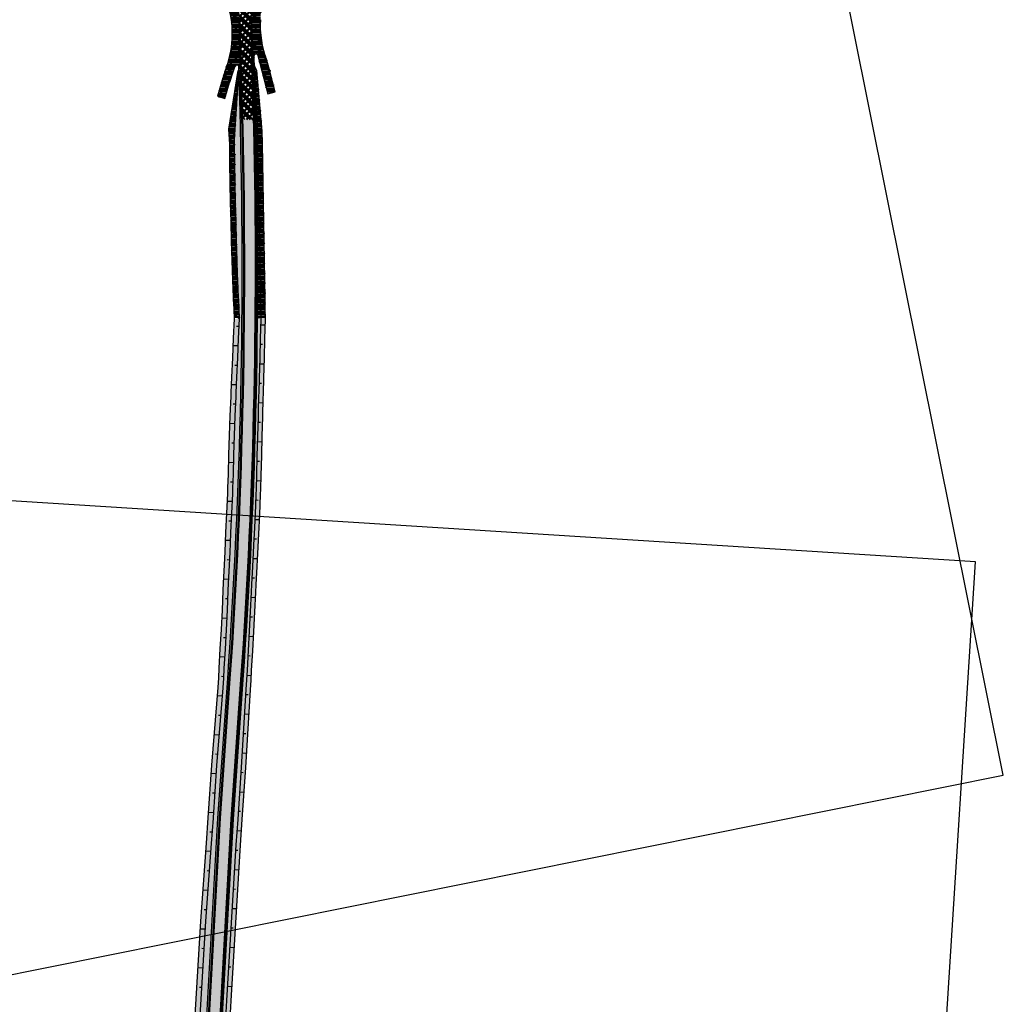
# Model space of a CAD drawing. Units: metres. Extents: x 690486 to 1399051, y 246385 to 493351.
# Drawn here: x 699521 to 699773, y 248734 to 248987 of the extents above; entities that cross this region are included whole.
import ezdxf

# ---------------------------------------------------------------- set-up
doc = ezdxf.new("R2010")
doc.units = ezdxf.units.M
doc.layers.add('A_KPUT-burkolat', color=1, linetype='Continuous', lineweight=50)
for name, color, linetype in [('SPC-NYOMTERV-BURKSZÉL', 1, 'Continuous'), ('SPC-NYOMTERV-PADKA', 4, 'Continuous'), ('SPC-NYOMTERV_Kerékpárút töltésen', 7, 'Continuous')]:
    doc.layers.add(name, color=color, linetype=linetype)
pattern_1 = [(0, (0, 0), (0, 0.635), []), (135, (0.3175, -0.3175), (-1.270000548563661, -1.270000548563661), [0.8980260000000002, -0.8980260000000002]), (135, (0.4762500000000001, -0.3175), (-1.270000548563661, -1.270000548563661), [0.8980260000000002, -0.8980260000000002]), (135, (0.635, -0.3175), (-1.270000548563661, -1.270000548563661), [0.8980260000000002, -0.8980260000000002])]
pattern_2 = [(45, (0, 0), (-0.7071067811865475, 0.7071067811865476), []), (45, (0.705, 0), (-0.7071067811865475, 0.7071067811865476), [1, -0.5])]

msp = doc.modelspace()

# ---------------------------------------------------------------- hatches: boundary and pattern name
at = {"lineweight": 50}
h = msp.add_hatch(dxfattribs=at)
h.set_pattern_fill('CORK', color=0, scale=0.2)
h.set_pattern_definition(pattern_1)
h.paths.add_polyline_path([(699577.0846520168, 248973.2838497318), (699577.073232228, 248973.7059427324), (699576.8410989614, 248973.6996623325), (699574.9104463598, 248961.3542534852), (699576.2766149635, 248961.271154277)], flags=17)
h.paths.add_polyline_path([(699581.6978810026, 248973.6813363747), (699581.0458871169, 248974.7707606216), (699581.7648240521, 248960.9373259131), (699582.8228304433, 248960.8729711233)])
h.paths.add_polyline_path([(699574.5570586883, 249006.1013393048), (699573.6828069784, 249006.0863627449), (699575.9950075527, 248995.6302585202), (699576.2862832511, 248995.6582103894), (699576.2428230493, 248996.1110924683)], flags=17)
h.paths.add_polyline_path([(699575.2829295625, 249006.1137739945), (699574.5570586883, 249006.1013393048), (699576.2428230493, 248996.1110924683)], flags=17)
h.paths.add_polyline_path([(699579.7252586418, 249006.1898742835), (699579.2947103152, 249006.1824986813), (699579.8817572031, 249000.0651084263)])
h.paths.add_polyline_path([(699580.361090944, 249006.2007665477), (699579.7252586418, 249006.1898742835), (699579.8817572031, 249000.0651084266), (699579.9240979874, 248999.6238913691), (699580.1914937723, 248999.6495516355)])
edge = h.paths.add_edge_path()
edge.add_line((699577.0157527829, 248993.2909324139), (699576.5180392568, 248993.2431700244))
edge.add_line((699576.5180392568, 248993.2431700244), (699576.5180418622, 248993.243142874))
edge.add_arc((699576.020328336, 248993.1953804844), 0.4999999999542453, -162.84399670470532, 5.481524814726583, ccw=False)
edge.add_arc((699622.3623281551, 249007.5016397001), 48.9999999995976, 191.1507061416093, 197.1560032991303, ccw=False)
edge.add_line((699574.2873550607, 248998.0255138069), (699573.671249747, 249001.1511842242))
edge.add_line((699573.671249747, 249001.1511842242), (699571.7090059472, 249000.7644035755))
edge.add_line((699571.7090059472, 249000.7644035755), (699572.325111261, 248997.6387331574))
edge.add_arc((699622.3623281555, 249007.5016396994), 51.000000000098, 191.1507061415775, 198.7049799346168)
edge.add_arc((699550.3764651713, 248983.1287955811), 24.99999999989658, -20.18996371387732, 18.704979934940923, ccw=False)
edge.add_arc((699621.7065306357, 248956.8986266734), 51.00000000059224, 159.8100362857689, 163.7548387237435)
edge.add_line((699572.7427830028, 248971.1657713702), (699571.5520271023, 248967.0791883405))
edge.add_line((699571.5520271023, 248967.0791883405), (699573.4721740682, 248966.51969247))
edge.add_line((699573.4721740682, 248966.51969247), (699574.6629299687, 248970.6062754999))
edge.add_arc((699621.7065306342, 248956.8986266681), 49.00000000073706, 158.6040342852287, 163.7548387172041, ccw=False)
edge.add_arc((699576.5490776362, 248974.5919711459), 0.4999999999697827, 1.5497677517846, 158.6040342849302, ccw=False)
edge.add_line((699577.0488947413, 248974.6054937718), (699577.5487118463, 248974.6190163977))
edge.add_line((699577.5487118463, 248974.6190163977), (699577.0544504847, 248992.8876785205))
edge.add_line((699577.0544504847, 248992.8876785205), (699577.0157527829, 248993.2909324139))
edge = h.paths.add_edge_path()
edge.add_line((699580.1899918983, 248996.8531129986), (699579.6922783722, 248996.8053506094))
edge.add_line((699579.6922783722, 248996.8053506094), (699579.996790082, 248993.6321509831))
edge.add_line((699579.996790082, 248993.6321509831), (699580.2078819681, 248987.2571895814))
edge.add_line((699580.2078819681, 248987.2571895814), (699580.4815704401, 248977.3866829623))
edge.add_line((699580.4815704401, 248977.3866829623), (699580.9741702827, 248977.4215254134))
edge.add_arc((699581.4739873878, 248977.4350480392), 0.5000000000169093, 14.233709310683082, 181.5497677417831, ccw=False)
edge.add_line((699581.9586378171, 248977.5579868919), (699584.4573285388, 248967.7076303602))
edge.add_line((699584.4573285388, 248967.7076303602), (699586.3959302554, 248968.199385771))
edge.add_line((699586.3959302554, 248968.199385771), (699584.9559392965, 248973.8761284846))
edge.add_arc((699564.6006212713, 248968.7126966713), 20.99999999997799, 14.2337093120889, 21.03058420905239)
edge.add_arc((699607.5365151991, 248985.2205436724), 24.99999999995772, 176.5673605271954, 201.030584207826, ccw=False)
edge.add_line((699582.5813681714, 248986.7174193594), (699583.5626357689, 249003.0766116349))
edge.add_line((699583.5626357689, 249003.0766116349), (699581.5662240067, 249003.1963616899))
edge.add_line((699581.5662240067, 249003.1963616899), (699581.186808365, 248996.8709378745))
edge.add_arc((699580.6877054245, 248996.9008753882), 0.5000000000309657, 185.4815248101324, 356.5673605253657, ccw=False)
h = msp.add_hatch(dxfattribs=at)
h.set_pattern_fill('JIS_STN_1E', color=0)
h.set_pattern_definition(pattern_2)
h.paths.add_polyline_path([(699579.9995761523, 248993.5480118382), (699577.0927788966, 248991.471001312), (699577.2089793374, 248987.1760538262), (699577.5178784744, 248975.7586653744), (699580.4815704401, 248977.3866829623), (699580.2078819681, 248987.2571895814)])
h = msp.add_hatch(dxfattribs=at)
h.set_pattern_fill('JIS_STN_1E', color=0)
h.set_pattern_definition(pattern_2)
h.paths.add_polyline_path([(699577.5487118465, 248974.6190163977), (699577.0488947413, 248974.6054937718), (699577.3518532143, 248963.4076814241, -0.0003695368761649723), (699577.410102637, 248961.1941830646), (699577.4101026375, 248961.1941830467), (699577.9104851164, 248961.1856154235)])
h.paths.add_polyline_path([(699580.9741702827, 248977.4215254132), (699580.4815704401, 248977.3866829623), (699580.915837826, 248961.0137428806), (699581.4172947512, 248960.9626692879)])
h = msp.add_hatch(dxfattribs=at)
h.set_pattern_fill('JIS_STN_1E', color=0)
h.set_pattern_definition(pattern_2)
h.paths.add_polyline_path([(699580.4750272327, 248977.3830886425), (699577.5178784744, 248975.7586653744), (699577.8516703194, 248963.4212040492, -0.0003754141212369844), (699577.9108394717, 248961.1717501754), (699580.9164678095, 248960.9889284253, 0.0004186272848934103), (699580.85057295, 248963.5023398135)])
h = msp.add_hatch(dxfattribs=at)
h.set_pattern_fill('CORK', color=0, scale=0.2)
h.set_pattern_definition(pattern_1)
h.paths.add_polyline_path([(699539.3010605904, 248219.452310157), (699547.7294504641, 248381.942015178), (699552.2262086956, 248459.5861473086), (699559.7841309996, 248579.5905357861), (699565.5046046734, 248670.908427141), (699571.6695484502, 248781.7545399345), (699574.1966514233, 248817.6278579721, 0.0243492014584175), (699577.3518532144, 248963.4076814193), (699577.0846520168, 248973.2838497318), (699575.9141577596, 248955.8826786022), (699575.9779937544, 248954.8016878188), (699576.0536075836, 248949.8141888463), (699576.1309723954, 248944.8268097106), (699576.2100912009, 248939.8394220671), (699576.2101757025, 248939.8341537703), (699576.3363688673, 248934.8522603708), (699576.4718890098, 248929.8645655761), (699576.609056734, 248924.8761243813), (699576.7374524479, 248921.3273074965), (699576.7897655936, 248919.8867253082), (699576.9912205099, 248915.3947411184), (699577.013672783, 248914.8958238937), (699577.1188873478, 248912.5623675515), (699577.224133391, 248909.9033686355), (699577.0003577549, 248904.914436462), (699576.7781710818, 248899.9265723624), (699576.5575681813, 248894.9396497713), (699576.3824319827, 248890.955478561), (699576.3626933217, 248890.5050337059), (699576.338543911, 248889.9535422085), (699576.211220592, 248886.7648162774), (699576.1397012909, 248884.9676515939), (699575.9728184066, 248879.9813273842), (699575.8075806486, 248874.9951095654), (699575.6439843464, 248870.0088709117), (699575.5307591736, 248866.5282186815), (699575.4820258812, 248865.0224841908), (699575.2637057729, 248860.0382599341), (699575.0163647665, 248855.0554112276), (699574.8885918622, 248852.2257207068), (699574.7916124474, 248850.0716038382), (699574.5684924757, 248845.0875912601), (699574.4360593237, 248842.1118424649), (699574.3469992188, 248840.1032463394), (699574.1163549415, 248835.1190746842), (699573.8513342214, 248830.1366230556), (699573.5878411222, 248825.1537758545), (699573.3258690292, 248820.1704068627), (699573.1964874719, 248817.6983147119), (699573.0268826565, 248815.1841267005), (699571.4393312146, 248795.2463982312), (699570.5171607943, 248781.9135746842), (699570.5094616022, 248781.804268439), (699570.0462779575, 248775.2474306245), (699568.6115860107, 248755.2963153086), (699567.4027050835, 248735.3326410295), (699566.3673407909, 248718.381443521), (699566.3158867244, 248717.5734663259), (699566.1772973372, 248715.3698859249), (699565.0966978467, 248695.3990769993), (699564.892302076, 248690.8669737629), (699564.4894027516, 248681.7007342438), (699561.8593356153, 248675.548221049), (699564.0649768286, 248671.0143945368), (699563.4845002012, 248660.2945356197), (699563.2096886309, 248655.4659081874), (699561.9453262446, 248635.505908615), (699560.6032742532, 248615.5507757927), (699559.6035728451, 248595.5741969261), (699558.7247007684, 248579.6576945424), (699558.4996833915, 248575.6051641535), (699557.5406045653, 248560.6634427597), (699557.1850433823, 248555.6483346538), (699556.0639703164, 248538.5867212819), (699555.8804764597, 248535.6908707474), (699555.237397459, 248525.9943098569), (699554.6662621052, 248515.7277164017), (699553.9255004121, 248502.6345653879), (699553.4650016986, 248495.7637462113), (699551.9457320462, 248475.8198043649), (699551.166327268, 248467.2673827562), (699550.4471600385, 248459.6636591335), (699550.0958277807, 248455.87695025), (699549.7526354191, 248452.117170146), (699548.991850684, 248435.9073736911), (699548.3946485356, 248415.9084472721), (699547.7546110076, 248395.9120016632), (699547.0499949796, 248382.0087327755), (699547.0481902276, 248381.971317731), (699546.994106341, 248380.9155912893), (699546.7474461783, 248375.9208181364), (699545.8690857067, 248355.9394917502), (699544.8946797079, 248335.9631472745), (699543.7241965911, 248315.9969733778), (699542.5970081352, 248296.0285537741), (699541.7852797122, 248284.2247957038), (699541.2268162713, 248276.0727388302), (699540.1751442194, 248256.1004021679), (699539.2099403483, 248236.123580375), (699538.4604366565, 248219.4827300142), (699538.3163759684, 248216.1495270136), (699537.1591646766, 248196.1828917038), (699536.0175545416, 248176.2154110828), (699535.6651319896, 248168.6290619241), (699535.4207799986, 248166.2186304067), (699534.9388765233, 248161.2037781284), (699534.6203237914, 248157.9065614379), (699536.0795185036, 248157.8848383183, -0.005332161659829576), (699536.5447424817, 248168.5814023421)])
h = msp.add_hatch(dxfattribs=at)
h.set_pattern_fill('JIS_STN_1E', color=0)
h.set_pattern_definition(pattern_2)
h.paths.add_polyline_path([(699577.9108394717, 248961.1717501754), (699577.4098970442, 248961.202220733, -0.02398079142800592), (699574.1966514233, 248817.6278579721), (699571.6695484502, 248781.7545399345), (699565.8844560345, 248677.7381807189), (699566.3795840144, 248677.636687915), (699572.1685718822, 248781.7230876264), (699574.6954153902, 248817.5927224426, 0.02397356819521401)])
h = msp.add_hatch(dxfattribs=at)
h.set_pattern_fill('JIS_STN_1E', color=0)
h.set_pattern_definition(pattern_2)
h.paths.add_polyline_path([(699580.9164678095, 248960.9889284253), (699577.9108394717, 248961.1717501754, -0.02397356819521365), (699574.6954153902, 248817.5927224426), (699572.1685718822, 248781.7230876264), (699566.3795840144, 248677.636687915), (699569.3503518943, 248677.0277310913), (699575.1627124744, 248781.5343737776), (699577.6879991919, 248817.3819092778, 0.02393033025000298)])
h = msp.add_hatch(dxfattribs=at)
h.set_pattern_fill('JIS_STN_1E', color=0)
h.set_pattern_definition(pattern_2)
h.paths.add_polyline_path([(699578.1867631588, 248817.3467737483, 0.02392314078978666), (699581.4174015062, 248960.9584583988), (699580.9164678095, 248960.9889284253, -0.02393033025000285), (699577.6879991919, 248817.3819092778), (699575.1627124744, 248781.5343737776), (699569.3503518943, 248677.0277310913), (699569.8454798743, 248676.9262382874), (699575.6617359064, 248781.5029214695)])
h = msp.add_hatch(dxfattribs=at)
h.set_pattern_fill('CORK', color=0, scale=0.2)
h.set_pattern_definition(pattern_1)
h.paths.add_polyline_path([(699576.289595128, 248961.4641240955), (699574.9601425973, 248961.6720322352), (699574.4822292442, 248958.6160522353), (699574.7034079987, 248954.7745039328), (699574.7798124291, 248949.7912694509), (699574.8572660158, 248944.8081387361), (699574.9357716171, 248939.8249905566), (699574.9358551009, 248939.8197267358), (699575.0589648713, 248934.8420523438), (699575.1904067853, 248929.8585967417), (699575.3227983881, 248924.8744208706), (699575.496400841, 248919.8893236062), (699575.6894056248, 248915.4012621026), (699575.7108846968, 248914.9027838125), (699575.8114556111, 248912.5713894549), (699575.9118122258, 248909.9147541057), (699577.2215944215, 248909.9675146777), (699577.1188873478, 248912.5623675515), (699577.013672783, 248914.8958238937), (699576.9912205099, 248915.3947411184), (699576.7897655936, 248919.8867253082), (699576.7374524479, 248921.3273074965), (699576.609056734, 248924.8761243813), (699576.4718890098, 248929.8645655761), (699576.3363688673, 248934.8522603708), (699576.2101732234, 248939.8342516398), (699576.1309723954, 248944.8268097106), (699576.0536075836, 248949.8141888463), (699575.9779937544, 248954.8016878188), (699575.9141577596, 248955.8826786022)])
h = msp.add_hatch(dxfattribs=at)
h.set_pattern_fill('CORK', color=0, scale=0.2)
h.set_pattern_definition(pattern_1)
h.paths.add_polyline_path([(699581.9098582059, 248958.1466492924), (699581.7630231815, 248960.9719773908), (699581.4172947512, 248960.9626692879, -0.008457777139206922), (699581.845773831, 248910.1537856097), (699582.7516628122, 248910.1902765781), (699582.7174341788, 248912.5237349043), (699582.6764972493, 248914.865571239), (699582.6677741866, 248915.3663064181), (699582.5897077686, 248919.8750735457), (699582.5628429793, 248921.3212106563), (699582.4971435388, 248924.8839225176), (699582.4044081754, 248929.8921978174), (699582.3127391407, 248934.9000189094), (699582.222230451, 248939.9022183707), (699582.2221353066, 248939.9075077183), (699582.132595476, 248944.9147861505), (699582.0441183752, 248949.9219761037), (699581.9567026586, 248954.9291994761), (699581.9407872781, 248956.0155725018)])
h = msp.add_hatch(dxfattribs=at)
h.set_pattern_fill('CORK', color=0, scale=0.2)
h.set_pattern_definition(pattern_1)
h.paths.add_polyline_path([(699583.0687135828, 248958.0734132534), (699582.8116551554, 248961.0002098806), (699581.7630231815, 248960.9719773908), (699581.9098582059, 248958.1466492924), (699581.9407872781, 248956.0155725018), (699581.9567026586, 248954.9291994761), (699582.0441183752, 248949.9219761037), (699582.132595476, 248944.9147861505), (699582.2221353066, 248939.9075077183), (699582.3127391407, 248934.9000189094), (699582.4044081754, 248929.8921978174), (699582.4971435388, 248924.8839225176), (699582.5628429793, 248921.3212106563), (699582.5897077686, 248919.8750735457), (699582.6677741866, 248915.3663064181), (699582.6764972493, 248914.865571239), (699582.7174341788, 248912.5237349043), (699582.7516628122, 248910.1902765781), (699583.8564661138, 248910.2347802019), (699583.8285911693, 248912.5160673903), (699583.7936585951, 248914.8596029989), (699583.7861644439, 248915.3607042353), (699583.7182913208, 248919.8728062836), (699583.6359523535, 248924.8854307472), (699583.5516376263, 248929.8975413349), (699583.4664504239, 248934.9092384796), (699583.3804811481, 248939.9153313367), (699583.2934546852, 248944.9318029238), (699583.2056440832, 248949.9428754351), (699583.1169568729, 248954.953944942)])
h = msp.add_hatch(dxfattribs=at)
h.set_pattern_fill('CORK', color=0, scale=0.2)
h.set_pattern_definition(pattern_1)
h.paths.add_polyline_path([(699570.0462779575, 248775.2474306245), (699570.5094616022, 248781.804268439), (699570.5171607943, 248781.9135746842), (699571.4393312146, 248795.2463982312), (699573.0268826565, 248815.1841267005), (699573.1964874719, 248817.6983147119), (699573.3258690292, 248820.1704068627), (699573.5878411222, 248825.1537758545), (699573.8513342214, 248830.1366230556), (699574.1163549415, 248835.1190746842), (699574.3469992188, 248840.1032463394), (699574.4360593237, 248842.1118424649), (699574.5684924757, 248845.0875912601), (699574.7916124474, 248850.0716038382), (699574.8885918622, 248852.2257207068), (699575.0163647665, 248855.0554112276), (699575.2637057729, 248860.0382599341), (699575.4820258812, 248865.0224841908), (699575.5307591736, 248866.5282186815), (699575.6439843464, 248870.0088709117), (699575.8075806486, 248874.9951095654), (699575.9728184066, 248879.9813273842), (699576.1397012909, 248884.9676515939), (699576.211220592, 248886.7648162774), (699576.338543911, 248889.9535422085), (699576.3626933217, 248890.5050337059), (699576.3824319827, 248890.955478561), (699576.5575681813, 248894.9396497713), (699576.7781710818, 248899.9265723624), (699577.0003577549, 248904.914436462), (699577.224133391, 248909.9033686355), (699577.2215944215, 248909.9675146777), (699575.9118122258, 248909.9147541057), (699575.694789886, 248904.9301157044), (699575.4786609393, 248899.9465113692), (699575.2634204263, 248894.9638215788), (699575.0920693828, 248890.9830178968), (699575.0727307736, 248890.5329531534), (699575.0490634409, 248889.9819268924), (699574.8534681778, 248885.0002546473), (699574.6879538386, 248880.0181817599), (699574.5233870819, 248875.0362292873), (699574.3597644446, 248870.0542770717), (699574.2461077292, 248866.5766331963), (699574.19708252, 248865.0722049507), (699573.979601861, 248860.0922355358), (699573.7335979631, 248855.1136146858), (699573.5086695319, 248850.1341012316), (699573.2846768927, 248845.154421418), (699573.1513907942, 248842.1812808337), (699573.0616147383, 248840.1744551547), (699572.8291254025, 248835.194690458), (699572.5629664939, 248830.2166159283), (699572.2976431986, 248825.2382005099), (699572.0331492941, 248820.2593250107), (699571.9022603761, 248817.7894867952), (699571.7323644687, 248815.2753192899), (699570.1519097537, 248795.3370908904), (699569.2201923318, 248781.8759739087), (699568.760835343, 248775.3189232666), (699567.3387706387, 248755.3671056596), (699566.133718208, 248735.4032184505), (699565.1019504573, 248718.4518209123), (699565.050749531, 248717.6438296381), (699564.912782927, 248715.4402145999), (699563.8310134355, 248695.4694707463), (699563.6247660494, 248690.9374704915), (699563.2177141747, 248681.7714619255), (699561.8017846594, 248678.340585753), (699563.0291827932, 248678.2848432814), (699564.4894027516, 248681.7007342438), (699564.892302076, 248690.8669737629), (699565.0966978467, 248695.3990769993), (699566.1772973372, 248715.3698859249), (699566.3158867244, 248717.5734663259), (699566.3673407909, 248718.381443521), (699567.4027050835, 248735.3326410295), (699568.6115860107, 248755.2963153086)])
h = msp.add_hatch(dxfattribs=at)
h.set_pattern_fill('CORK', color=0, scale=0.2)
h.set_pattern_definition(pattern_1)
h.paths.add_polyline_path([(699576.8420996668, 248781.4274608669), (699577.7362690197, 248794.802809204), (699578.9676899059, 248814.7656253606), (699579.1081521413, 248817.2818663268), (699579.2389992663, 248819.7636794225), (699579.5035372017, 248824.7666797393), (699579.7690765929, 248829.7691990635), (699580.0356242298, 248834.771358823), (699580.303186824, 248839.7732804272), (699580.4112952856, 248841.7888714962), (699580.5717710117, 248844.7750852757), (699580.8213838288, 248849.7778690266), (699580.9272652118, 248851.9402724006), (699581.0667435754, 248854.7808851258), (699581.2924598795, 248859.7848492666), (699581.5134327553, 248864.789099482), (699581.5545645511, 248866.3012002052), (699581.6500127428, 248869.7965157797), (699581.787643479, 248874.8036286819), (699581.9263289543, 248879.8105600367), (699582.0660730877, 248884.8174316887), (699582.1166704017, 248886.62222667), (699582.2068797218, 248889.8243654884), (699582.2225201746, 248890.378205893), (699582.2353044192, 248890.8305646662), (699582.3487526281, 248894.8314833018), (699582.48634157, 248899.8389891676), (699582.6242230562, 248904.8468965435), (699582.7565754305, 248909.8553701297), (699582.7516628122, 248910.1902765781), (699581.845773831, 248910.1537856097, -0.01546293634778606), (699578.1867631588, 248817.3467737483), (699575.6617359064, 248781.5029214695), (699569.8231370816, 248676.5245133397), (699570.9763589003, 248676.5080014578), (699571.2232669962, 248681.3262159732), (699571.5582780448, 248690.496231244), (699571.8145570641, 248695.0254488825), (699572.8810832043, 248714.9970405277), (699572.9892256109, 248717.2023143026), (699573.0283206074, 248718.0109788738), (699573.9523160679, 248734.9683703983), (699575.1435682189, 248754.9330251394), (699576.3747915676, 248774.8954567969)])
h = msp.add_hatch(dxfattribs=at)
h.set_pattern_fill('CORK', color=0, scale=0.2)
h.set_pattern_definition(pattern_1)
h.paths.add_polyline_path([(699578.8142647287, 248794.7268695836), (699580.0645549209, 248814.688356488), (699580.2089876411, 248817.2043177527), (699580.3444861099, 248819.6876398604), (699580.61695997, 248824.6938224421), (699580.8885073885, 248829.6996952384), (699581.1591340322, 248834.7053604438), (699581.4288455183, 248839.7109202361), (699581.5372740771, 248841.728010559), (699581.697647417, 248844.7164767818), (699581.9477145597, 248849.7230008524), (699582.1921688258, 248854.7298207846), (699582.4172885544, 248859.737568588), (699582.6363576739, 248864.7456480102), (699582.6793320286, 248866.2588112196), (699582.7783640008, 248869.7566206669), (699582.9194850815, 248874.7673872518), (699583.059724269, 248879.7780503249), (699583.1990848719, 248884.7887124438), (699583.3375701536, 248889.7994761695), (699583.3528347816, 248890.3537418032), (699583.3652944695, 248890.8064480536), (699583.4751833314, 248894.810444077), (699583.6071542483, 248899.8217920018), (699583.7375630126, 248904.8335258658), (699583.861219211, 248909.8457864323), (699583.8564661138, 248910.2347802019), (699582.7516628122, 248910.1902765781), (699582.7565754305, 248909.8553701297), (699582.6242230562, 248904.8468965435), (699582.48634157, 248899.8389891676), (699582.3487526281, 248894.8314833018), (699582.2353044192, 248890.8305646662), (699582.2225201746, 248890.378205893), (699582.2068797218, 248889.8243654884), (699582.1166704017, 248886.62222667), (699582.0660730877, 248884.8174316887), (699581.9263289543, 248879.8105600367), (699581.787643479, 248874.8036286819), (699581.6500127428, 248869.7965157797), (699581.5545645511, 248866.3012002052), (699581.5134327553, 248864.789099482), (699581.2924598795, 248859.7848492666), (699581.0667435754, 248854.7808851258), (699580.9272652118, 248851.9402724006), (699580.8213838288, 248849.7778690266), (699580.5717710117, 248844.7750852757), (699580.4112952856, 248841.7888714962), (699580.303186824, 248839.7732804272), (699580.0356242298, 248834.771358823), (699579.7690765929, 248829.7691990635), (699579.5035372017, 248824.7666797393), (699579.2389992663, 248819.7636794225), (699579.1081521413, 248817.2818663268), (699578.9676899059, 248814.7656253606), (699577.7362690197, 248794.802809204), (699576.8447979601, 248781.4678230345), (699576.8438529184, 248781.4519677102), (699576.3747915676, 248774.8954567969), (699575.1435682189, 248754.9330251394), (699573.9523160679, 248734.9683703983), (699573.0283206074, 248718.0109788738), (699572.9892256109, 248717.2023143026), (699572.8810832043, 248714.9970405277), (699571.8145570641, 248695.0254488825), (699571.5582780448, 248690.496231244), (699571.2232669962, 248681.3262159732), (699570.9763589003, 248676.5080014578), (699572.0557570417, 248676.4925465866), (699572.3026437936, 248681.2661841228), (699572.6565739415, 248690.4351471672), (699572.9123797766, 248694.964391123), (699573.9836883331, 248714.9357167836), (699574.093399263, 248717.140903322), (699574.1331300111, 248717.9495325345), (699575.0591931962, 248734.906809058), (699576.2417019526, 248754.871950082), (699577.4598472631, 248774.8351091025), (699577.9176212, 248781.3922477895)])

# ---------------------------------------------------------------- linework, layer by layer
at = {"lineweight": 30}
msp.add_line((699580.9741702827, 248977.4215254132), (699580.4815704401, 248977.3866829624), dxfattribs=at)
at = {"layer": 'A_KPUT-burkolat'}
for p, q in [((699577.5178784744, 248975.7586653744), (699577.2089793374, 248987.1760538262)), ((699580.4815704401, 248977.3866829623), (699580.2078819681, 248987.2571895814))]:
    msp.add_line(p, q, dxfattribs=at)
at = {"layer": 'A_KPUT-burkolat', "flags": 128}
for points in [[(699577.5178784744, 248975.7586653744), (699577.8516703194, 248963.4212040482, -0.02434920145958391), (699574.6954153902, 248817.5927224421), (699572.1685718822, 248781.7230876264), (699566.0037359401, 248670.8789137087), (699560.2831423078, 248579.559107863), (699552.7252993115, 248459.5559786313), (699548.228701142, 248381.9146102401), (699539.8003594519, 248219.4258341457), (699537.044010155, 248168.5543507193, 0.01451002324299353), (699536.3133129913, 248139.4625460277, -0.4993243951941545), (699532.4908295813, 248136.5657822323)], [(699539.3302093076, 248136.876242098, -0.01581327227937655), (699540.039616196, 248168.392040992), (699542.796152621, 248219.2669780778), (699551.2242052091, 248381.7501806125), (699555.7198430068, 248459.3749665677), (699563.2772101567, 248579.3705403242), (699568.9985235407, 248670.7018331136), (699575.1627124744, 248781.5343737776), (699577.6879991924, 248817.3819092851, 0.02434920145958642), (699580.8505729502, 248963.5023398034), (699580.477131006, 248977.3053299375, -0.04080486101377907), (699580.4815704401, 248977.3866829623, -0.04080486101377907)]]:
    msp.add_lwpolyline(points, format="xyb", dxfattribs=at)
at = {"layer": 'Defpoints', "color": 213, "elevation": 113.5195995604743}
msp.add_lwpolyline([(699482.1225465281, 248734.3080913841), (699773.3095725701, 248792.7812977678), (699559.463414977, 249857.7002668288), (699268.2763889352, 249799.2270604449)], close=True, dxfattribs=at)
at = {"layer": 'Defpoints', "color": 213}
msp.add_lwpolyline([(699379.8103737498, 247446.8842736799), (699676.2156404711, 247428.0981655175), (699766.1782893226, 248847.5195111839), (699469.7730226014, 248866.3056193463)], close=True, dxfattribs=at)
at = {"layer": 'SPC-NYOMTERV-BURKSZÉL', "color": 1, "linetype": 'Continuous', "lineweight": -3}
for p, q in [((699580.6394984098, 248971.3039803087, 113.6096298514845), (699580.5418848734, 248974.911927142, 113.6198473047121)), ((699577.640595779, 248971.2228445534, 113.5346298514845), (699577.5429822427, 248974.8307913868, 113.5448473047121)), ((699577.8516703193, 248963.4212040493, 113.5097192632191), (699577.640595779, 248971.2228445534, 113.5346298514845)), ((699580.8505729501, 248963.5023398045, 113.584719263219), (699580.6394984098, 248971.3039803087, 113.6096298514845))]:
    msp.add_line(p, q, dxfattribs=at)
at = {"layer": 'SPC-NYOMTERV-PADKA', "ltscale": 10}
for p, q in [((699580.9741702827, 248977.4215254132), (699580.4815704401, 248977.3866829623)), ((699576.8410989614, 248973.6996623325), (699577.073232228, 248973.7059427324)), ((699581.6978810026, 248973.6813363747), (699581.0458871169, 248974.7707606216)), ((699575.6617359064, 248781.5029214695), (699578.1867631595, 248817.346773759)), ((699569.4976548074, 248670.6723196809), (699575.6617359064, 248781.5029214695))]:
    msp.add_line(p, q, dxfattribs=at)
at = {"layer": 'SPC-NYOMTERV-PADKA', "color": 4, "linetype": 'Continuous', "lineweight": -3}
for p, q in [((699577.0488947413, 248974.6054937718), (699577.5487118465, 248974.6190163977)), ((699577.3518532144, 248963.4076814192), (699577.0488947413, 248974.6054937718)), ((699572.7427830037, 248971.1657713735), (699571.5520271023, 248967.0791883405)), ((699573.4721740682, 248966.51969247), (699574.6629299696, 248970.6062755031)), ((699571.5520271023, 248967.0791883405), (699573.4721740682, 248966.51969247))]:
    msp.add_line(p, q, dxfattribs=at)
at = {"layer": 'SPC-NYOMTERV-PADKA', "ltscale": 10, "flags": 128}
for points in [[(699581.3503900553, 248963.5158624293), (699580.9741702827, 248977.4215254132, -0.8950148316796387), (699581.9586378171, 248977.5579868918), (699584.4573285388, 248967.7076303602)], [(699586.3959302554, 248968.199385771), (699584.9559392964, 248973.8761284851, 0.02966565928726642), (699584.2017902383, 248976.2488876939)], [(699535.8139013908, 248143.5268935097, -0.01248459795093017), (699536.5447424816, 248168.5814023406), (699539.3010605904, 248219.452310157), (699547.7294504641, 248381.942015178), (699552.2262086956, 248459.5861473086), (699559.7841309996, 248579.5905357861), (699565.5046046734, 248670.908427141), (699571.6695484502, 248781.7545399345), (699574.1966514231, 248817.6278579682, 0.02434920145958364), (699577.3518532143, 248963.4076814223), (699577.0846520168, 248973.2838497318)]]:
    msp.add_lwpolyline(points, format="xyb", dxfattribs=at)
at = {"layer": 'SPC-NYOMTERV-PADKA', "lineweight": -3, "ltscale": 10}
for points in [[(699565.1019504573, 248718.4518209123), (699566.133718208, 248735.4032184505), (699567.3387706387, 248755.3671056596), (699568.760835343, 248775.3189232666), (699569.2201923318, 248781.8759739087), (699570.1519097537, 248795.3370908904), (699571.7323644687, 248815.2753192899), (699571.9022603761, 248817.7894867952), (699572.0331492941, 248820.2593250107), (699572.2976431986, 248825.2382005099), (699572.5629664939, 248830.2166159283), (699572.8291254025, 248835.194690458), (699573.0616147383, 248840.1744551547), (699573.1513907942, 248842.1812808337), (699573.2846768927, 248845.154421418), (699573.5086695319, 248850.1341012316), (699573.7335979631, 248855.1136146858), (699573.979601861, 248860.0922355358), (699574.19708252, 248865.0722049507), (699574.2461077292, 248866.5766331963), (699574.3597644446, 248870.0542770717), (699574.5233870819, 248875.0362292873), (699574.6879538386, 248880.0181817599), (699574.8534681778, 248885.0002546473), (699575.0490634409, 248889.9819268924), (699575.0727307736, 248890.5329531534), (699575.0920693828, 248890.9830178968), (699575.2634204263, 248894.9638215788), (699575.4786609393, 248899.9465113692), (699575.694789886, 248904.9301157044), (699575.9118122258, 248909.9147541057), (699575.8114556111, 248912.5713894549), (699575.7108846968, 248914.9027838125), (699575.6894056248, 248915.4012621026), (699575.496400841, 248919.8893236062), (699575.3227983881, 248924.8744208706), (699575.1904067853, 248929.8585967417), (699575.0589648713, 248934.8420523438), (699574.9358551009, 248939.8197267358), (699574.9357716171, 248939.8249905566), (699574.8572660158, 248944.8081387361), (699574.7798124291, 248949.7912694509), (699574.7034079987, 248954.7745039328), (699574.4822292442, 248958.6160522353), (699576.8410989614, 248973.6996623325)], [(699574.1331300111, 248717.9495325345), (699575.0591931962, 248734.906809058), (699576.2417019526, 248754.871950082), (699577.4598472631, 248774.8351091025), (699577.9176212, 248781.3922477895), (699578.8142647287, 248794.7268695836), (699580.0645549209, 248814.688356488), (699580.2089876411, 248817.2043177527), (699580.3444861099, 248819.6876398604), (699580.61695997, 248824.6938224421), (699580.8885073885, 248829.6996952384), (699581.1591340322, 248834.7053604438), (699581.4288455183, 248839.7109202361), (699581.5372740771, 248841.728010559), (699581.697647417, 248844.7164767818), (699581.9477145597, 248849.7230008524), (699582.1921688258, 248854.7298207846), (699582.4172885544, 248859.737568588), (699582.6363576739, 248864.7456480102), (699582.6793320286, 248866.2588112196), (699582.7783640008, 248869.7566206669), (699582.9194850815, 248874.7673872518), (699583.059724269, 248879.7780503249), (699583.1990848719, 248884.7887124438), (699583.3375701536, 248889.7994761695), (699583.3528347816, 248890.3537418032), (699583.3652944695, 248890.8064480536), (699583.4751833314, 248894.810444077), (699583.6071542483, 248899.8217920018), (699583.7375630126, 248904.8335258658), (699583.861219211, 248909.8457864323), (699583.8285911693, 248912.5160673903), (699583.7936585951, 248914.8596029989), (699583.7861644439, 248915.3607042353), (699583.7182913208, 248919.8728062836), (699583.6359523535, 248924.8854307472), (699583.5516376263, 248929.8975413349), (699583.4664504239, 248934.9092384796), (699583.3804811481, 248939.9153313367), (699583.3803897798, 248939.9206248061), (699583.2934546852, 248944.9318029238), (699583.2056440832, 248949.9428754351), (699583.1169568729, 248954.953944942), (699583.0687135828, 248958.0734132534), (699581.6978810026, 248973.6813363747)]]:
    msp.add_lwpolyline(points, dxfattribs=at)
at = {"layer": 'SPC-NYOMTERV-PADKA', "color": 4, "linetype": 'Continuous', "lineweight": -3}
for points in [[(699566.3673407909, 248718.381443521), (699567.4027050835, 248735.3326410295), (699568.6115860107, 248755.2963153086), (699570.0462779575, 248775.2474306245), (699570.5094616022, 248781.804268439), (699570.5171607943, 248781.9135746842), (699571.4393312146, 248795.2463982312), (699573.0268826565, 248815.1841267005), (699573.1964874719, 248817.6983147119), (699573.3258690292, 248820.1704068627), (699573.5878411222, 248825.1537758545), (699573.8513342214, 248830.1366230556), (699574.1163549415, 248835.1190746842), (699574.3469992188, 248840.1032463394), (699574.4360593237, 248842.1118424649), (699574.5684924757, 248845.0875912601), (699574.7916124474, 248850.0716038382), (699574.8885918622, 248852.2257207068), (699575.0163647665, 248855.0554112276), (699575.2637057729, 248860.0382599341), (699575.4820258812, 248865.0224841908), (699575.5307591736, 248866.5282186815), (699575.6439843464, 248870.0088709117), (699575.8075806486, 248874.9951095654), (699575.9728184066, 248879.9813273842), (699576.1397012909, 248884.9676515939), (699576.211220592, 248886.7648162774), (699576.338543911, 248889.9535422085), (699576.3626933217, 248890.5050337059), (699576.3824319827, 248890.955478561), (699576.5575681813, 248894.9396497713), (699576.7781710818, 248899.9265723624), (699577.0003577549, 248904.914436462), (699577.224133391, 248909.9033686355), (699577.1188873478, 248912.5623675515), (699577.013672783, 248914.8958238937), (699576.9912205099, 248915.3947411184), (699576.7897655936, 248919.8867253082), (699576.7374524479, 248921.3273074965), (699576.609056734, 248924.8761243813), (699576.4718890098, 248929.8645655761), (699576.3363688673, 248934.8522603708), (699576.2101757025, 248939.8341537703), (699576.2100912009, 248939.8394220671), (699576.1309723954, 248944.8268097106), (699576.0536075836, 248949.8141888463), (699575.9779937544, 248954.8016878188), (699575.9141577596, 248955.8826786022), (699577.0846520168, 248973.2838497318)], [(699573.0283206074, 248718.0109788738), (699573.9523160679, 248734.9683703983), (699575.1435682189, 248754.9330251394), (699576.3747915676, 248774.8954567969), (699576.8438529184, 248781.4519677102), (699576.8447979601, 248781.4678230345), (699577.7362690197, 248794.802809204), (699578.9676899059, 248814.7656253606), (699579.1081521413, 248817.2818663268), (699579.2389992663, 248819.7636794225), (699579.5035372017, 248824.7666797393), (699579.7690765929, 248829.7691990635), (699580.0356242298, 248834.771358823), (699580.303186824, 248839.7732804272), (699580.4112952856, 248841.7888714962), (699580.5717710117, 248844.7750852757), (699580.8213838288, 248849.7778690266), (699580.9272652118, 248851.9402724006), (699581.0667435754, 248854.7808851258), (699581.2924598795, 248859.7848492666), (699581.5134327553, 248864.789099482), (699581.5545645511, 248866.3012002052), (699581.6500127428, 248869.7965157797), (699581.787643479, 248874.8036286819), (699581.9263289543, 248879.8105600367), (699582.0660730877, 248884.8174316887), (699582.1166704017, 248886.62222667), (699582.2068797218, 248889.8243654884), (699582.2225201746, 248890.378205893), (699582.2353044192, 248890.8305646662), (699582.3487526281, 248894.8314833018), (699582.48634157, 248899.8389891676), (699582.6242230562, 248904.8468965435), (699582.7565754305, 248909.8553701297), (699582.7174341788, 248912.5237349043), (699582.6764972493, 248914.865571239), (699582.6677741866, 248915.3663064181), (699582.5897077686, 248919.8750735457), (699582.5628429793, 248921.3212106563), (699582.4971435388, 248924.8839225176), (699582.4044081754, 248929.8921978174), (699582.3127391407, 248934.9000189094), (699582.222230451, 248939.9022183707), (699582.2221353066, 248939.9075077183), (699582.132595476, 248944.9147861505), (699582.0441183752, 248949.9219761037), (699581.9567026586, 248954.9291994761), (699581.9407872781, 248956.0155725018), (699581.9098582059, 248958.1466492924), (699581.0458871158, 248974.7707606445)]]:
    msp.add_lwpolyline(points, dxfattribs=at)
at = {"layer": 'SPC-NYOMTERV-PADKA', "ltscale": 10, "flags": 128}
msp.add_lwpolyline([(699584.4573285388, 248967.7076303602), (699586.3959302554, 248968.199385771)], dxfattribs=at)
at = {"layer": 'SPC-NYOMTERV-PADKA', "color": 4, "linetype": 'Continuous', "lineweight": -3}
for centre, radius, start, end in [((699550.3764651713, 248983.1287955811), 24.99999999988777, 339.810036286185, 18.70497993572116), ((699576.5490776362, 248974.591971146), 0.5, 1.549767745116894, 158.6040342919759), ((699621.7065306355, 248956.8986266736), 51.00000000036329, 159.8100362857093, 163.754838719956), ((699621.7065306355, 248956.8986266735), 49.00000000044491, 158.604034291677, 163.7548387198341)]:
    msp.add_arc(centre, radius, start, end, dxfattribs=at)
at = {"layer": 'SPC-NYOMTERV-PADKA', "ltscale": 10}
for centre, radius, start, end in [((699607.5365151991, 248985.2205436727), 25, 176.5673605275948, 201.0305842081995), ((698079.8998062132, 248922.8938943164), 1502.000000004395, 355.9704442911389, 1.549767748191079)]:
    msp.add_arc(centre, radius, start, end, dxfattribs=at)
at = {"layer": 'SPC-NYOMTERV_Kerékpárút töltésen', "color": 7, "linetype": 'Continuous', "lineweight": -3}
for p, q in [((699575.7928107971, 248957.9422382006, 113.3826132333593), (699575.1577742322, 248957.9273594761, 112.9591812831528)), ((699576.0060983275, 248952.9479061679, 113.3718851071663), (699574.7318064166, 248952.9223079972, 112.5222696451537)), ((699581.9831944447, 248953.4117344721, 113.507720255571), (699582.5635142107, 248953.4235248334, 113.12079881536)), ((699576.0825485121, 248947.9484907373, 113.3551069203649), (699575.4456675386, 248947.9378257327, 112.9305019904209)), ((699582.0707908013, 248948.4125018669, 113.4920693346409), (699583.2321155948, 248948.4322302413, 112.7178176255104)), ((699576.1607599232, 248942.9491025497, 113.339251997244), (699574.8868226846, 248942.9320272684, 112.4899680455141)), ((699582.1594451708, 248943.4132879119, 113.4755335704696), (699582.7394842595, 248943.4212106771, 113.0888429956596)), ((699576.2578994968, 248937.9500988265, 113.3251796552535), (699575.620156185, 248937.9436819174, 112.9000378749358)), ((699582.2491562654, 248938.4140928082, 113.4581137490227), (699583.4060565681, 248938.4260443043, 112.6868819698881)), ((699576.3880062469, 248932.9517938834, 113.3135940583684), (699575.1090484015, 248932.9431980057, 112.461020335938)), ((699582.339924193, 248933.4149167811, 113.4398093816064), (699582.9158187584, 248933.4189495539, 113.0559082166538)), ((699576.5244335165, 248927.9536555327, 113.3031616871097), (699575.8827776643, 248927.9514862343, 112.8754308564751)), ((699582.4317465281, 248928.4157600095, 113.4206219917225), (699583.5764936773, 248928.4199670016, 112.6575275451193)), ((699576.6785238602, 248922.9560750046, 113.2944052000816), (699575.3896052779, 248922.956021459, 112.4352114006588)), ((699582.524201941, 248923.4166148859, 113.4006080321012), (699583.0921375207, 248923.4168124546, 113.0220219107028)), ((699576.8761734848, 248917.9600268261, 113.2887460081148), (699576.2276790271, 248917.9621641916, 112.8564566775977)), ((699582.614945776, 248918.4174391272, 113.3797915380368), (699583.7402340502, 248918.4140869932, 112.6296703725673)), ((699577.100729576, 248912.9650719479, 113.285173335551), (699575.7940992772, 248912.9737369841, 112.414154240026)), ((699582.7017984192, 248913.4181935365, 113.358415134968), (699583.2585236053, 248913.4146831863, 112.9872946549345)), ((699577.1373911835, 248907.969507572, 113.2789581074065), (699576.4825396049, 248907.9760350986, 112.8424117332046)), ((699582.7186214927, 248908.4191186388, 113.3447272920154), (699583.8257591741, 248908.408454965, 112.6066743136256)), ((699576.9139425396, 248902.9745030536, 113.2609869443198), (699575.6107309078, 248902.991843693, 112.3921879431524)), ((699582.5849616104, 248903.4209060786, 113.3389140328892), (699583.142695576, 248903.4136785187, 112.9670969619699)), ((699576.6920367377, 248897.9794297559, 113.2439249668046), (699576.0433286263, 248897.9902276575, 112.8114356364502)), ((699582.4474295333, 248898.4227979453, 113.3324620170236), (699583.5698311678, 248898.4045180598, 112.5841690553299)), ((699576.4716145096, 248892.9842907607, 113.2277370165101), (699575.1793245443, 248893.0101177075, 112.3661237110651)), ((699582.30886306, 248893.4247187711, 113.3252528939285), (699582.8727041937, 248893.4136592442, 112.9493238027552)), ((699576.2600923552, 248887.9887763477, 113.2128335616164), (699575.6160392619, 248888.0037999683, 112.7833907448896)), ((699582.1675057617, 248888.4267173752, 113.3173459404939), (699583.2989130246, 248888.4007590095, 112.5629509632416)), ((699576.0735893288, 248882.9922801914, 113.2001002028965), (699574.787898408, 248883.0265684162, 112.3427527662985)), ((699582.027312467, 248883.4286832047, 113.3084881352382), (699582.5938715532, 248883.4137980675, 112.930689105098)), ((699575.9069955765, 248877.9950563747, 113.1891380473994), (699575.2646969468, 248878.0143333289, 112.760788423774)), ((699581.8881064528, 248878.4306214341, 113.2987909867021), (699583.0210735287, 248878.3970822752, 112.5432234485726)), ((699575.7420490736, 248872.9977779152, 113.1790932536749), (699574.4578449535, 248873.0406145168, 112.3225655308131)), ((699581.7499560385, 248873.4325303745, 113.2882093047348), (699582.3153989274, 248873.4139082926, 112.9110803054494)), ((699575.5786506243, 248868.0004485806, 113.1699105327567), (699574.9364161631, 248868.0240194579, 112.7415085220361)), ((699581.6128171328, 248868.4344114522, 113.2767798267301), (699582.7397717572, 248868.3935425474, 112.525057573436)), ((699575.3936096481, 248863.0039512352, 113.1605813159399), (699574.1090062737, 248863.055395663, 112.3035771723506)), ((699581.4537317301, 248863.4370834625, 113.2655484076293), (699582.0154513915, 248863.4148411314, 112.8908122426531)), ((699575.1629909523, 248858.0092930383, 113.1497558866915), (699574.5212112474, 248858.0371420623, 112.7215423685126)), ((699581.2318876607, 248858.4420078087, 113.256659150032), (699582.3568764525, 248858.3937122645, 112.5060500852943)), ((699574.9242316808, 248853.0150089962, 113.1429214746617), (699573.6415105803, 248853.074964619, 112.2869257558259)), ((699581.0012643602, 248853.4473371306, 113.2497933736847), (699581.5641370243, 248853.4212965399, 112.8741809649975)), ((699574.6997702514, 248848.0200498861, 113.1430513147421), (699574.0581191676, 248848.0521898945, 112.7147898882098)), ((699580.7552992859, 248848.4533910559, 113.249267117968), (699581.8815097263, 248848.3975324657, 112.4976115803413)), ((699574.4766998838, 248843.0250284454, 113.1439430586126), (699573.1922930848, 248843.0936660075, 112.286535473326)), ((699580.5010925448, 248843.4598644828, 113.2484139650153), (699581.0640532974, 248843.4300642676, 112.8726187415167)), ((699580.2333134739, 248838.4670402172, 113.2473200485575), (699581.3584109226, 248838.4037286684, 112.496142786864)), ((699574.251064776, 248838.0301243173, 113.1456802404784), (699573.6079887792, 248838.0666444147, 112.71631449961)), ((699579.9665012547, 248833.4741641886, 113.2453901477647), (699580.5277271906, 248833.4407092283, 112.8706124444515)), ((699574.0055642627, 248833.0361839654, 113.1471887554408), (699572.71785885, 248833.1136284565, 112.2872521746883)), ((699579.7007099332, 248828.4812337091, 113.2425773911355), (699580.8185936811, 248828.4108627828, 112.4959203033607)), ((699573.7406343612, 248828.0432077425, 113.1485597137504), (699573.0960659978, 248828.0841342928, 112.7180246084668)), ((699579.4359390797, 248823.488249011, 113.2388818962094), (699579.9916363857, 248823.4514113196, 112.867640672852)), ((699573.47725501, 248823.0501494881, 113.1508433481277), (699572.185992437, 248823.1364687419, 112.2881654196585)), ((699579.1721227224, 248818.4952137799, 113.234360427173), (699580.2752321409, 248818.4184010712, 112.4972468931312)), ((699573.2152608954, 248818.0570183306, 113.1539424084964), (699572.5682566987, 248818.1024406816, 112.7215878033118)), ((699572.8585375218, 248813.0699151569, 113.1528482559395), (699571.5647718762, 248813.1610547333, 112.2882868237499)), ((699578.8898172566, 248813.5032158956, 113.2301422461568), (699579.437653135, 248813.464623489, 112.8640498450093)), ((699572.4616661987, 248808.0856907284, 113.1497565251309), (699571.8156704297, 248808.131198028, 112.7180685845341)), ((699578.5819737429, 248808.5127016564, 113.2271523800322), (699579.6729283528, 248808.4358491435, 112.4981198205291)), ((699572.0647948756, 248803.1014663001, 113.1466647943222), (699570.7745774455, 248803.1923559217, 112.2844744641247)), ((699578.2741302294, 248803.5221874173, 113.2241625139076), (699578.8172489607, 248803.483927311, 112.8612223555521)), ((699571.6679235524, 248798.1172418716, 113.1435730635136), (699571.0237018913, 248798.1626241938, 112.7130706739129)), ((699577.9662867157, 248798.5316731781, 113.221172647783), (699579.0478070314, 248798.4554852659, 112.498444573864)), ((699571.2930451685, 248793.1313813129, 113.1415839958712), (699570.0055183955, 248793.2220813907, 112.2811917024585)), ((699577.6519530078, 248793.5415760538, 113.2185079482485), (699578.1907062542, 248793.5036234749, 112.858485033754)), ((699570.9480422761, 248788.1432982137, 113.1410928000539), (699570.3041547048, 248788.1886570008, 112.7108136666683)), ((699577.318437239, 248788.5527117309, 113.2168042931623), (699578.3940086158, 248788.4769428929, 112.4980516093321)), ((699570.6030393837, 248783.1552151146, 113.1406016042366), (699569.3150158718, 248783.2459501852, 112.2798773641071)), ((699576.9849214702, 248783.563847408, 113.2151006380762), (699577.5217396005, 248783.5260311489, 112.8563708687404)), ((699570.2525565621, 248778.1675150666, 113.1371339585845), (699569.6089831551, 248778.2033087789, 112.7074649229233)), ((699576.6380956211, 248778.5759047765, 113.2161683440093), (699577.7168152119, 248778.515909478, 112.4959825790803)), ((699569.897617627, 248773.1801301125, 113.1324527092555), (699568.6134834259, 248773.2515499842, 112.2751259490519)), ((699576.2941389529, 248773.5877961594, 113.218680318741), (699576.8370951461, 248773.5575984888, 112.8561863724948)), ((699569.5389918607, 248768.1930079404, 113.1275866825126), (699568.8985029577, 248768.2286301014, 112.6999769547148)), ((699575.9863387286, 248768.5972792501, 113.2193805098152), (699577.075520565, 248768.5367020714, 112.4922098338462)), ((699569.1803660945, 248763.2058857683, 113.1227206557697), (699567.9025446833, 248763.2769545406, 112.2696085047821)), ((699575.6785385044, 248763.6067623408, 113.2200807008894), (699576.2247641475, 248763.5763828327, 112.8554039711666)), ((699568.8217403282, 248758.2187635961, 113.1178546290269), (699568.1844078202, 248758.2542102075, 112.692352205837)), ((699575.3707382801, 248758.6162454315, 113.2207808919636), (699576.4664590164, 248758.5553045779, 112.4892446490415)), ((699568.4864680277, 248753.2300947223, 113.1141587282416), (699567.2140489013, 248753.3008630351, 112.2646533056454)), ((699575.0655548967, 248753.625569752, 113.2213499999177), (699575.6149080596, 248753.5950163002, 112.8545852437015)), ((699568.1842514542, 248748.2392365654, 113.112119085438), (699567.5485204472, 248748.2745941058, 112.6876858727453)), ((699574.7677442863, 248748.6344467481, 113.2215497899975), (699575.8686364428, 248748.5732182748, 112.4865609509081)), ((699567.8820348806, 248743.2483784085, 113.1100794426345), (699566.6115299793, 248743.3190402575, 112.2618520144596)), ((699574.469933676, 248743.6433237441, 113.2217495800773), (699575.0214726697, 248743.6126487227, 112.8535254972041)), ((699567.5798183071, 248738.2575202515, 113.1080397998309), (699566.9450444127, 248738.2928245601, 112.6842455843488)), ((699574.1721230656, 248738.6522007402, 113.221949370157), (699575.2773868836, 248738.5907291277, 112.4840418777537))]:
    msp.add_line(p, q, dxfattribs=at)

doc.saveas('drawing.dxf')
